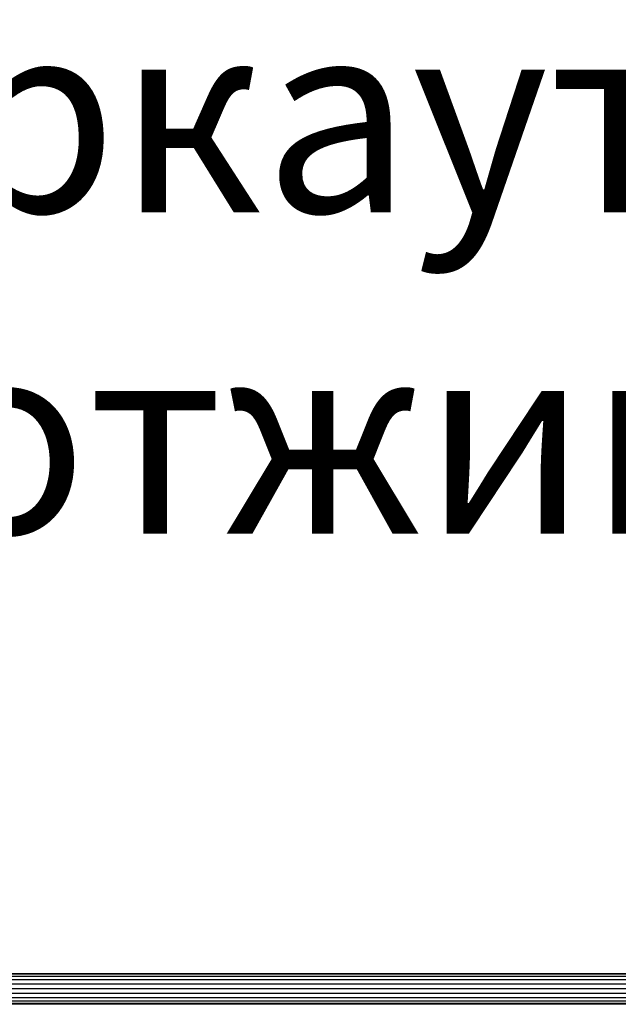
# Model space of a CAD drawing. Units: millimetres. Extents: x 454674 to 459648, y 48226 to 51935.
# Drawn here: x 456539 to 457161, y 50348 to 51370 of the extents above; entities that cross this region are included whole.
import ezdxf

# ---------------------------------------------------------------- set-up
doc = ezdxf.new("R2010")
doc.units = ezdxf.units.MM
doc.layers.add('МАФЫ НАШИ', color=7, linetype='Continuous', lineweight=25)
doc.styles.get("Standard").update_dxf_attribs({"font": 'ariali.ttf', "height": 150})

# ---------------------------------------------------------------- blocks, each defined once
blk = doc.blocks.new('гн89з059')
at = {"layer": 'МАФЫ НАШИ'}
for p, q in [((456349.5, 50380.2, 1276.4), (457972, 50380.2, 1276.4)), ((457972, 50379.4, 1276.4), (456349.5, 50379.4, 1276.4)), ((457972, 50377.1, 1276.4), (456349.5, 50377.1, 1276.4)), ((457972, 50373.6, 1276.4), (456349.5, 50373.6, 1276.4)), ((458009.6, 50364.1, 1276.4), (456348.3, 50364.1, 1276.4)), ((457972, 50369.1, 1276.4), (456349.5, 50369.1, 1276.4)), ((457972, 50359.2, 1276.4), (456349.5, 50359.2, 1276.4)), ((457972, 50354.7, 1276.4), (456349.5, 50354.7, 1276.4)), ((457972, 50351.2, 1276.4), (456349.5, 50351.2, 1276.4)), ((457972, 50348.9, 1276.4), (456349.5, 50348.9, 1276.4)), ((457972, 50348.1, 1276.4), (456349.5, 50348.1, 1276.4))]:
    blk.add_line(p, q, dxfattribs=at)
at = {"layer": 'МАФЫ НАШИ', "insert": (454571.6, 51370), "char_height": 200, "width": 5169.594, "attachment_point": 1}
blk.add_mtext('{\\W8.48246;   }Воркаут: \\P{\\W5.507139; }Брусья для отжимания "Рекорд"', dxfattribs=at)

msp = doc.modelspace()

# ---------------------------------------------------------------- block references
at = {"layer": 'МАФЫ НАШИ'}
msp.add_blockref('гн89з059', (0, 0), dxfattribs=at)

doc.saveas('drawing.dxf')
